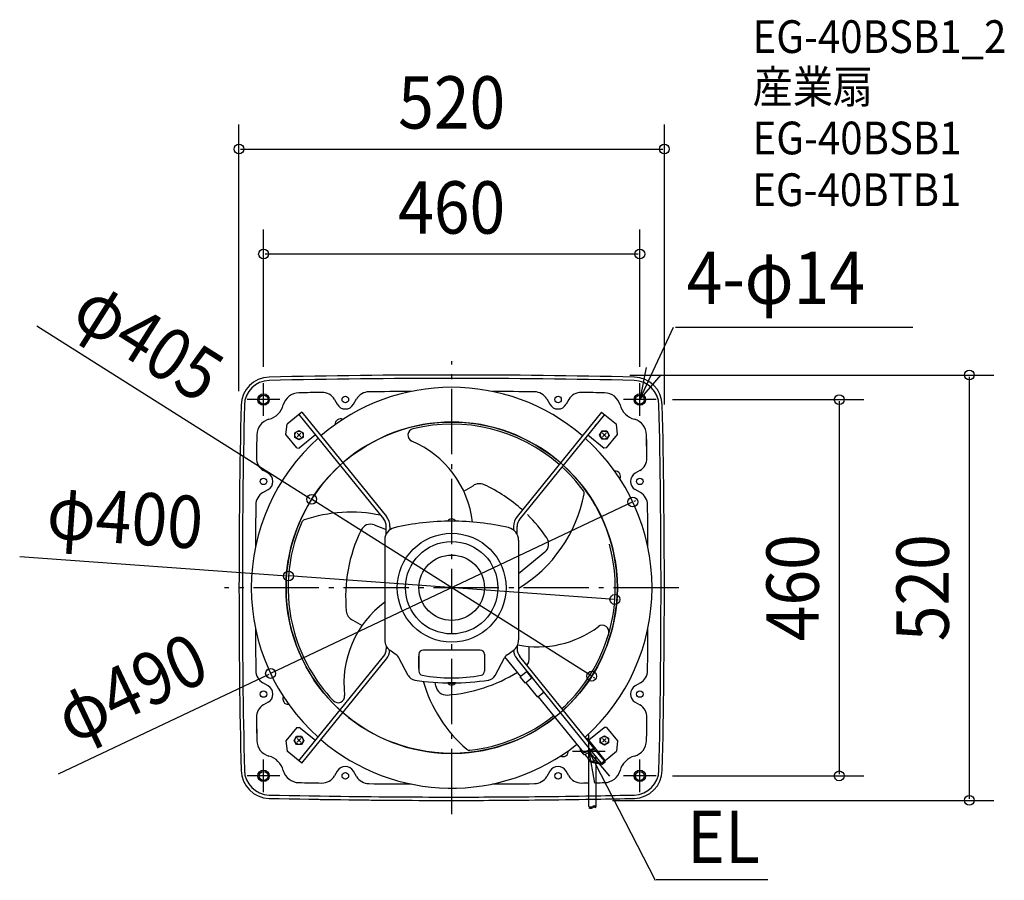
# Model space of a CAD drawing. Extents: x -528 to 676, y -358 to 694.
import ezdxf
from ezdxf.enums import TextEntityAlignment as Align

# ---------------------------------------------------------------- set-up
doc = ezdxf.new("R2010")
doc.units = 0
doc.header["$LTSCALE"] = 20
doc.header["$PDMODE"] = 3
doc.header["$PDSIZE"] = -2
doc.linetypes.add('DASHDOT', pattern=[5.5, 4, -0.6, 0.3, -0.6])
doc.linetypes.add('DASHED', pattern=[0.75, 0.5, -0.25])
doc.layers.get('DEFPOINTS').update_dxf_attribs({"linetype": 'CONTINUOUS'})
for name, color, linetype in [('ARRANGE', 1, 'CONTINUOUS'), ('BASIS', 6, 'DASHDOT'), ('DETAIL', 5, 'CONTINUOUS'), ('ETC', 61, 'CONTINUOUS'), ('FIX', 11, 'CONTINUOUS'), ('NOTE', 4, 'CONTINUOUS'), ('OUTLINE', 3, 'CONTINUOUS'), ('SIZE', 30, 'CONTINUOUS')]:
    doc.layers.add(name, color=color, linetype=linetype)
doc.styles.get("Standard").update_dxf_attribs({"font": 'SIMPLEX', "width": 0.9, "bigfont": 'BIGFONT'})

msp = doc.modelspace()

# ---------------------------------------------------------------- linework, layer by layer
at = {"layer": 'ARRANGE', "color": 1, "linetype": 'CONTINUOUS'}
msp.add_circle((0, 0), 40, dxfattribs=at)
msp.add_point((0, 0), dxfattribs=at)
at = {"layer": 'BASIS', "color": 6, "linetype": 'DASHDOT'}
for p, q in [((0, -276.919371), (0, 276.919371)), ((277.777778, 0), (-277.777778, 0))]:
    msp.add_line(p, q, dxfattribs=at)
at = {"layer": 'DEFPOINTS', "color": 30, "linetype": 'CONTINUOUS'}
for p in [(260, 536.275729), (-230, 407.887686), (197.613359, 260), (-230, 250), (230, 250), (250, 230), (-260, 220.327019), (260, 203.950408), (-171.219977, 108.120162), (221.444111, 104.821305), (-199.481358, 14.393935), (199.481289, -14.394054), (-221.444111, -104.821305), (171.219977, -108.120162), (250, -230), (473.730936, -230), (176.453661, -260), (632.729616, -260)]:
    msp.add_point(p, dxfattribs=at)
at = {"layer": 'DETAIL', "color": 5, "linetype": 'CONTINUOUS'}
for p, q in [((-223.205551, 253.417634), (-223.10961, 253.419777)), ((223.109604, 253.419777), (223.205545, 253.417634)), ((-143.273405, 229.990211), (-139.959292, 224.25)), ((-120.040708, 224.25), (-116.295671, 230.736594)), ((116.295671, 230.736594), (120.040708, 224.25)), ((143.273405, 229.990211), (139.959292, 224.25)), ((186.935017, 238.24911), (158.707143, 238.737998)), ((-253.417634, 223.205551), (-253.419777, 223.10961)), ((253.409588, 223.117935), (253.407637, 223.205329)), ((253.417634, 223.205551), (253.419777, 223.10961)), ((-183.216677, 214.612551), (-201.303186, 199.966385)), ((-186.713833, 211.780609), (-83.342811, 84.128027)), ((-183.216677, 214.612551), (-79.845654, 86.959969)), ((183.216677, 214.612551), (79.845654, 86.959969)), ((186.713833, 211.780609), (83.342811, 84.128027)), ((183.216677, 214.612551), (201.303186, 199.966385)), ((-202.633616, 187.308188), (-201.303186, 199.966385)), ((202.633616, 187.308188), (201.303186, 199.966385)), ((-189.417887, 170.988123), (-202.633616, 187.308188)), ((-191.649686, 183.774686), (-191.649686, 189.524686)), ((-191.649685, 189.524686), (-186.649687, 192.399685)), ((-186.649687, 180.899688), (-191.649685, 183.774687)), ((-184.507966, 188.892027), (-188.892034, 184.507973)), ((-188.892027, 188.892034), (-184.507973, 184.507966)), ((-186.649686, 192.399685), (-181.649688, 189.524686)), ((-181.649688, 183.774687), (-186.649686, 180.899688)), ((-166.575581, 186.911939), (-186.604955, 170.692472)), ((-181.649686, 189.524686), (-181.649686, 183.774686)), ((166.575581, 186.911939), (186.604955, 170.692472)), ((180.899688, 186.649687), (183.774687, 191.649685)), ((183.774687, 181.649688), (180.899688, 186.649686)), ((183.774686, 191.649686), (189.524686, 191.649686)), ((189.524686, 181.649686), (183.774686, 181.649686)), ((188.892034, 188.892027), (184.507966, 184.507973)), ((188.892027, 184.507966), (184.507973, 188.892034)), ((189.417887, 170.988123), (202.633616, 187.308188)), ((189.524686, 191.649685), (192.399685, 186.649687)), ((192.399685, 186.649686), (189.524686, 181.649688)), ((238.737998, 158.707143), (238.24911, 186.935017)), ((-189.417887, 170.988123), (-186.604955, 170.692472)), ((189.417887, 170.988123), (186.604955, 170.692472)), ((-224.25, 139.959292), (-229.990211, 143.273405)), ((229.990211, 143.273405), (224.25, 139.959292)), ((14.778505, 118.015773), (26.154661, 124.652338)), ((-230.736594, 116.295671), (-224.25, 120.040708)), ((230.736594, 116.295671), (224.25, 120.040708)), ((-94.575001, 76.822588), (-80, 71.356441)), ((-80, 65.783279), (-80, 74.688221)), ((-75.5, 74.688221), (-75.5, 70.877895)), ((-4.7, 81.588445), (4.7, 81.588445)), ((-4.7, 81.3), (-4.7, 81.588445)), ((4.7, 81.3), (-4.7, 81.3)), ((4.7, 81.3), (4.7, 81.588445)), ((75.5, 74.688221), (75.5, 70.64716)), ((80, 65.346145), (80, 74.688221)), ((-81.800023, 58.658632), (-81.800023, -63.860269)), ((81.800023, 58.022168), (81.800023, -63.860269)), ((113.81786, 43.493126), (81.8, 17.153864)), ((-121.029369, -39.675631), (-109.593823, -46.209402)), ((-80, -71.184246), (-80, -74.688221)), ((80, -71.184246), (80, -74.688221)), ((94.874789, -84.976693), (94.815427, -71.806334)), ((-186.713833, -211.780609), (-83.342811, -84.128027)), ((-67.704416, -82.05327), (-75.176462, -76.722344)), ((-40, -81.3), (-40, -102.048494)), ((-40, -98.548466), (-40, -83.551488)), ((35, -76.3), (-35, -76.3)), ((40, -81.3), (40, -102.048494)), ((40, -83.551488), (40, -98.548466)), ((67.704416, -82.05327), (75.176462, -76.722344)), ((174.26837, -196.411742), (83.342811, -84.128027)), ((-183.216677, -214.612551), (-79.845654, -86.959969)), ((-53.05281, -107.367703), (-64.424091, -85.806865)), ((53.05281, -107.367703), (64.424091, -85.806865)), ((84.620961, -108.427009), (65.165366, -84.40135)), ((169.795823, -198.039177), (79.845654, -86.959969)), ((92.235853, -102.260591), (83.842677, -109.057251)), ((-224.25, -120.040708), (-230.736594, -116.295671)), ((-19.242812, -120.315648), (-20.017955, -115.654673)), ((4.7, -116.3), (-4.7, -116.3)), ((-4.7, -116.3), (-4.7, -116.588445)), ((-4.7, -116.588445), (4.7, -116.588445)), ((4.7, -116.3), (4.7, -116.588445)), ((90.13588, -116.828711), (83.842677, -109.057251)), ((98.529057, -110.03205), (90.13588, -116.828711)), ((105.283082, -133.942603), (90.914165, -116.198468)), ((230.736594, -116.295671), (224.25, -120.040708)), ((112.899112, -127.775263), (105.283082, -133.942603)), ((-224.25, -139.959292), (-229.990211, -143.273405)), ((161.050964, -201.221186), (106.060228, -133.313283)), ((224.25, -139.959292), (229.990211, -143.273405)), ((-238.737998, -158.707143), (-238.24911, -186.935017)), ((-189.417887, -170.988123), (-202.633616, -187.308188)), ((-189.417887, -170.988123), (-186.604955, -170.692472)), ((-166.575581, -186.911939), (-186.604955, -170.692472)), ((167.509294, -186.155832), (186.604955, -170.692472)), ((189.417887, -170.988123), (186.604955, -170.692472)), ((189.417887, -170.988123), (202.633616, -187.308188)), ((-202.633616, -187.308188), (-201.303186, -199.966385)), ((-192.399685, -186.649686), (-189.524686, -181.649688)), ((-189.524686, -191.649685), (-192.399685, -186.649687)), ((-189.524686, -181.649686), (-183.774686, -181.649686)), ((-183.774686, -191.649686), (-189.524686, -191.649686)), ((-188.892034, -188.892027), (-184.507966, -184.507973)), ((-188.892027, -184.507966), (-184.507973, -188.892034)), ((-183.774687, -181.649688), (-180.899688, -186.649686)), ((-180.899688, -186.649687), (-183.774687, -191.649685)), ((166.225026, -193.62961), (165.281045, -192.463891)), ((174.948159, -195.342066), (166.316322, -184.682633)), ((181.649686, -189.524686), (181.649686, -183.774686)), ((181.649688, -183.774687), (186.649686, -180.899688)), ((186.649686, -192.399685), (181.649688, -189.524686)), ((184.507966, -188.892027), (188.892034, -184.507973)), ((188.892027, -188.892034), (184.507973, -184.507966)), ((186.649687, -180.899688), (191.649685, -183.774687)), ((191.649685, -189.524686), (186.649687, -192.399685)), ((191.649686, -183.774686), (191.649686, -189.524686)), ((202.633616, -187.308188), (201.303186, -199.966385)), ((-183.216677, -214.612551), (-201.303186, -199.966385)), ((156.993336, -196.210434), (156.941967, -196.379811)), ((160.883017, -202.920608), (157.373513, -198.586732)), ((174.269826, -196.411212), (161.050964, -201.221186)), ((161.207049, -202.034891), (174.425911, -197.224917)), ((168.512418, -210.435314), (163.12361, -203.780691)), ((175.983399, -199.148255), (163.56882, -203.665573)), ((166.225026, -193.62961), (167.169007, -194.795329)), ((183.216677, -214.612551), (171.897792, -200.634893)), ((187.647539, -211.024493), (174.948159, -195.342066)), ((186.713833, -211.780609), (176.370339, -199.007458)), ((187.647547, -211.024503), (201.303186, -199.966385)), ((167.653661, -267.333114), (167.653661, -211.279754)), ((170.746926, -213.139506), (182.963892, -215.784448)), ((171.00084, -211.966677), (183.217807, -214.611619)), ((176.428103, -213.141666), (176.33119, -207.589514)), ((176.453661, -267.333114), (176.453661, -214.25697)), ((183.216677, -214.612551), (186.713833, -211.780609)), ((183.972991, -215.544195), (187.470148, -212.712253)), ((-253.419777, -223.109604), (-253.417634, -223.205545)), ((-139.959292, -224.25), (-143.273405, -229.990211)), ((-116.295671, -230.736594), (-120.040708, -224.25)), ((120.040708, -224.25), (116.295671, -230.736594)), ((143.273405, -229.990211), (139.959292, -224.25)), ((253.407637, -223.205322), (253.409778, -223.109418)), ((253.419777, -223.109604), (253.417634, -223.205545)), ((-186.935017, -238.24911), (-158.707143, -238.737998)), ((-223.109604, -253.419777), (-223.205545, -253.417634)), ((-223.205322, -253.407637), (-223.109425, -253.409778)), ((223.109421, -253.409778), (223.205325, -253.407637)), ((223.205551, -253.417634), (223.10961, -253.419777))]:
    msp.add_line(p, q, dxfattribs=at)
at = {"layer": 'DETAIL', "color": 5, "linetype": 'DASHED'}
for p, q in [((174.871216, 197.922897), (178.30553, 201.357211)), ((92.424649, -102.493735), (92.200485, -102.675259)), ((98.116097, -109.980431), (92.200485, -102.675259)), ((92.424649, -102.493735), (98.340261, -109.798906)), ((98.340261, -109.798906), (98.116097, -109.980431))]:
    msp.add_line(p, q, dxfattribs=at)
at = {"layer": 'DETAIL', "color": 5, "linetype": 'CONTINUOUS'}
for centre, radius in [((-230, 230), 7), ((-130, 230), 4), ((130, 230), 4), ((230, 230), 7), ((0, 0), 202.5), ((-186.649686, 186.649686), 4.9), ((186.649686, 186.649686), 4.9), ((-230, 130), 4), ((230, 130), 4), ((0, 0), 66.5), ((0, 0), 56.490697), ((-230, -130), 4), ((230, -130), 4), ((-186.649686, -186.649686), 4.9), ((186.649686, -186.649686), 4.9), ((-230, -230), 7), ((-130, -230), 4), ((130, -230), 4), ((230, -230), 7)]:
    msp.add_circle(centre, radius, dxfattribs=at)
for centre, radius, start, end in [((-222.515341, 222.515341), 35, 91.279503, 178.720497), ((-222.515341, 222.515341), 30.91, 91.279503, 178.720497), ((-222.417501, 222.417501), 31, 91.278953, 178.721047), ((-222.515341, 222.515341), 30.9, 91.279503, 178.720497), ((0, -9740), 10000, 88.720497, 91.279503), ((0, -9740), 9995.91, 88.721047, 91.278953), ((0, -9740), 9995.9, 88.721047, 91.278953), ((222.417501, 222.417501), 31, 1.278953, 88.721047), ((222.515341, 222.515341), 30.9, 1.279503, 88.720497), ((222.515341, 222.515341), 30.91, 1.279503, 88.720497), ((222.515341, 222.515341), 35, 1.279503, 88.720497), ((0, 0), 245, 49.286473, 130.713527), ((-186.560398, 218.252619), 20, 91.073268, 164.867452), ((0, -9740), 9980, 90.911186, 91.073268), ((-158.428849, 221.240211), 17.5, 30, 90.911186), ((-101.140226, 221.986594), 17.5, 90.581682, 150), ((0, -9740), 9980, 90.28551, 90.581682), ((0, -9740), 9980, 89.418318, 89.71449), ((101.140226, 221.986594), 17.5, 30, 89.418318), ((158.428849, 221.240211), 17.5, 89.088814, 150), ((0, -9740), 9980, 88.926732, 89.088814), ((186.560398, 218.252619), 20, 15.132548, 88.926732), ((9740, 0), 10000, 178.720497, 181.279503), ((9740, 0), 9995.91, 178.721047, 181.278953), ((9740, 0), 9995.9, 178.721047, 181.278953), ((-230, 230), 25, 285.132548, 344.867452), ((-130, 230), 11.5, 210, 330), ((130, 230), 11.5, 210, 330), ((230, 230), 25, 195.132548, 254.867452), ((-9740, 0), 9995.9, 358.721047, 1.278953), ((-9740, 0), 9995.91, 358.720497, 1.279503), ((-9740, 0), 10000, 358.720497, 1.279503), ((-218.252619, 186.560398), 20, 105.132548, 178.926732), ((-136, 200), 6.5, 61.867105, 186.587368), ((218.252619, 186.560398), 20, 1.073268, 74.867452), ((0, 0), 202.5, 48.926701, 131.073299), ((-45.437735, 186.545969), 7.999998, 103.689374, 246.893688), ((0.000069, 0), 199.999964, 48.900788, 103.689192), ((0, 0), 245, 131.766718, 228.233282), ((9740, 0), 9980, 178.926732, 179.088814), ((0, 0), 245, 311.766718, 48.233282), ((-9740, 0), 9980, 0.911186, 1.073268), ((-97.041684, 65.598425), 123.496281, 6.811414, 66.893816), ((-221.240211, 158.428849), 17.5, 179.088814, 240), ((221.240211, 158.428849), 17.5, 300, 0.911186), ((0, 0), 202.5, 132.347991, 227.652009), ((0.000069, 0), 199.999964, 36.381612, 47.610125), ((0, 0), 202.5, 312.347991, 47.652009), ((-230, 130), 11.5, 300, 60), ((200, 136), 6.5, 332.243707, 96.283548), ((230, 130), 11.5, 120, 240), ((33.973479, 113.647061), 13.499997, 65.204191, 125.391668), ((-39.171637, -44.6828), 187.909144, 48.056813, 65.204136), ((-221.986594, 101.140226), 17.5, 120, 179.418318), ((-8.969467, 147.636676), 174.012171, 301.441459, 349.096322), ((156.991191, 115.666348), 4.999999, 349.096213, 36.381667), ((221.986594, 101.140226), 17.5, 0.581682, 60), ((9740, 0), 9980, 179.418318, 179.712764), ((-9740, 0), 9980, 0.287236, 0.581682), ((-123.372322, -81.586088), 174.012171, 77.91454, 109.096291), ((-95, 74.688221), 19.5, 0, 39), ((95, 74.688221), 19.5, 141, 180), ((-39.171637, -44.6828), 187.909144, 34.1612, 45.502191), ((-0.000034, -0.000059), 199.999964, 156.381582, 195.644577), ((-178.665758, 78.125283), 4.999999, 109.096182, 156.381691), ((-99.139958, 64.650442), 12.999999, 69.442132, 154.161145), ((-95, 74.688221), 15, 0, 39), ((-66.800023, 58.658632), 15, 103.051592, 180), ((0, -229.5), 310.8, 90, 103.051592), ((0, 77.7), 6.1, 39.601965, 140.398017), ((0, -229.5), 310.8, 77.071856, 90), ((66.000023, 58.022168), 15.8, 0, 77.071856), ((95, 74.688221), 15, 141, 180), ((58.282332, -11.582313), 187.909144, 154.161193, 185.20413), ((105.558995, 53.532553), 12.999999, 309.442156, 34.161145), ((-0.000493, -0.000282), 200.000405, 341.285185, 15.432775), ((-8.289069, -116.839888), 123.496281, 126.530337, 186.893785), ((-115.407895, -27.401695), 13.499997, 185.204184, 245.391538), ((105.330846, 51.2414), 123.496281, 258.696389, 306.893785), ((184.27244, -53.922714), 7.999998, 343.689326, 126.893664), ((9740, 0), 9980, 180.287236, 180.581682), ((-0.000034, -0.000059), 199.999964, 195.644577, 223.689162), ((0.000069, 0), 199.999964, 315.644577, 343.689162), ((-9740, 0), 9980, 359.418318, 359.712764), ((-66.000023, -63.860269), 15.8, 180, 234.494066), ((66.000023, -63.860269), 15.8, 305.505934, 0), ((-95, -74.688221), 15, 321, 0), ((-95, -74.688221), 19.5, 321, 354.859024), ((-73.976918, -90.845068), 10.8, 27.807364, 54.494066), ((-35, -81.3), 5, 90, 180), ((35, -81.3), 5, 0, 90), ((73.976918, -90.845068), 10.8, 125.505934, 152.192636), ((95, -74.688221), 19.5, 185.114195, 219), ((95, -74.688221), 15, 180, 219), ((81.434512, -86.245321), 13.499997, 321.037646, 5.391538), ((-221.986594, -101.140226), 17.5, 180.581682, 240), ((-43.499982, -102.329499), 10.8, 207.807364, 261.662724), ((-35, -102.048494), 5, 180, 259.384892), ((0, 84.7), 195, 259.384892, 280.615108), ((-19.110588, 56.265136), 187.909144, 274.161193, 301.960306), ((35, -102.048494), 5, 280.615108, 0), ((43.499982, -102.329499), 10.8, 278.337276, 332.192636), ((221.986594, -101.140226), 17.5, 300, 359.418318), ((-230, -130), 11.5, 300, 60), ((0, 194.5), 310.8, 261.662724, 278.382942), ((132.341785, -66.050521), 174.012171, 196.11198, 229.096291), ((-6.418946, -118.182943), 12.999999, 189.442132, 274.161145), ((0, -112.7), 6.1, 219.601983, 320.398035), ((230, -130), 11.5, 120, 240), ((-138.83466, -132.623258), 7.999998, 223.689326, 6.893664), ((-221.240211, -158.428849), 17.5, 120, 180.911186), ((-200, -136), 6.5, 152.243707, 276.283548), ((0.000069, 0), 199.999964, 312.389875, 315.644577), ((221.240211, -158.428849), 17.5, 359.088814, 60), ((0, 0), 202.5, 228.926701, 308.583367), ((0.000069, 0), 199.999964, 276.381582, 308.578144), ((9740, 0), 9980, 180.911186, 181.073268), ((-9740, 0), 9980, 358.926732, 359.088814), ((-218.252619, -186.560398), 20, 181.073268, 254.867452), ((0, 0), 245, 229.286473, 308.655641), ((165.383746, -185.437818), 1.2, 39, 129), ((218.252619, -186.560398), 20, 285.132548, 358.926732), ((21.6744, -193.791727), 4.999999, 229.096182, 276.381691), ((136, -200), 6.5, 241.867105, 6.587368), ((159.238664, -197.076363), 2.4, 163.128264, 219), ((160.796722, -200.907224), 1.2, 219, 289.995031), ((162.748167, -201.410239), 2.4, 219, 289.995031), ((174.015584, -196.09725), 1.2, 289.995031, 39), ((175.573073, -198.020588), 1.2, 289.995031, 39), ((-230, -230), 25, 15.132548, 74.867452), ((171.93186, -207.666305), 5.6, 180.786789, 257.784137), ((171.93186, -207.666305), 4.4, 219, 37.5215), ((183.217807, -214.611619), 1.2, 257.784137, 309), ((186.714964, -211.779678), 1.2, 309, 39), ((230, -230), 25, 105.132548, 164.867452), ((-222.515341, -222.515341), 35, 181.279503, 268.720497), ((-222.515341, -222.515341), 30.91, 181.279503, 268.720497), ((-222.417501, -222.417501), 31, 181.278953, 268.721047), ((-222.515341, -222.515341), 30.9, 181.279503, 268.720497), ((-186.560398, -218.252619), 20, 195.132548, 268.926732), ((-130, -230), 11.5, 30, 150), ((130, -230), 11.5, 30, 150), ((186.560398, -218.252619), 20, 271.073268, 344.867452), ((222.417501, -222.417501), 31, 271.278953, 358.721047), ((222.515341, -222.515341), 30.9, 271.279503, 358.720497), ((222.515341, -222.515341), 30.91, 271.279503, 358.720497), ((222.515341, -222.515341), 35, 271.279503, 358.720497), ((0, 9740), 9980, 268.926732, 269.088814), ((-158.428849, -221.240211), 17.5, 269.088814, 330), ((-101.140226, -221.986594), 17.5, 210, 269.418318), ((0, 9740), 9980, 269.418318, 269.71449), ((0, 9740), 9980, 270.286177, 270.581682), ((101.140226, -221.986594), 17.5, 270.581682, 330), ((158.428849, -221.240211), 17.5, 210, 270.911186), ((0, 9740), 9980, 270.911186, 270.962555), ((0, 9740), 9980, 271.013084, 271.073268), ((0, 9740), 10000, 268.720497, 270.96063), ((0, 9740), 9995.91, 268.720497, 270.961023), ((0, 9740), 9995.9, 268.721047, 270.961024), ((0, 9740), 10000, 271.011057, 271.279503), ((0, 9740), 9995.9, 271.011472, 271.278953), ((0, 9740), 9995.91, 271.011471, 271.279503), ((169.853661, -263.522603), 4.4, 240, 300), ((169.853661, -272.762826), 4.4, 60, 120), ((169.853661, -265.141803), 4.4, 240, 300), ((174.253661, -271.143626), 4.4, 60, 120), ((174.253661, -263.522603), 4.4, 240, 300), ((174.253661, -272.762826), 4.4, 60, 120)]:
    msp.add_arc(centre, radius, start, end, dxfattribs=at)
at = {"layer": 'FIX', "color": 11, "linetype": 'CONTINUOUS'}
for centre in [(-230, 230), (230, 230), (-230, -230), (230, -230)]:
    msp.add_circle(centre, 5.5, dxfattribs=at)
at = {"layer": 'NOTE', "color": 4, "linetype": 'CONTINUOUS'}
for p, q in [((230, 230), (271.347506, 318.719626)), ((273.728456, 318.719626), (563.572574, 318.719626)), ((273.728456, 318.719626), (525.528884, 318.719626)), ((237.686853, 269.254456), (230, 230)), ((230, 230), (256.284238, 260.151929)), ((-230, 210), (-230, 250)), ((230, 210), (230, 250)), ((-210, 230), (-250, 230)), ((250, 230), (210, 230)), ((167.81648, -219.629904), (167.81648, -179.629904)), ((147.81648, -199.629904), (187.81648, -199.629904)), ((167.81648, -199.629904), (248.635413, -357.690507)), ((193.287088, -230.472215), (167.81648, -199.629904)), ((167.81648, -199.629904), (174.453518, -239.075433)), ((-230, -250), (-230, -210)), ((230, -250), (230, -210)), ((-210, -230), (-250, -230)), ((250, -230), (210, -230)), ((386.500664, -357.172154), (250.141244, -357.172154))]:
    msp.add_line(p, q, dxfattribs=at)
at = {"layer": 'OUTLINE', "color": 3, "linetype": 'CONTINUOUS'}
for p, q in [((-223.205551, 253.417634), (-223.10961, 253.419777)), ((223.109604, 253.419777), (223.205545, 253.417634)), ((-253.417634, 223.205551), (-253.419777, 223.10961)), ((253.409588, 223.117935), (253.407637, 223.205329)), ((253.417634, 223.205551), (253.419777, 223.10961)), ((-253.419777, -223.109604), (-253.417634, -223.205545)), ((253.407637, -223.205322), (253.409778, -223.109418)), ((253.419777, -223.109604), (253.417634, -223.205545)), ((-223.109604, -253.419777), (-223.205545, -253.417634)), ((-223.205322, -253.407637), (-223.109425, -253.409778)), ((223.109421, -253.409778), (223.205325, -253.407637)), ((223.205551, -253.417634), (223.10961, -253.419777))]:
    msp.add_line(p, q, dxfattribs=at)
for centre, radius, start, end in [((-222.515341, 222.515341), 35, 91.279503, 178.720497), ((-222.515341, 222.515341), 30.91, 91.279503, 178.720497), ((-222.417501, 222.417501), 31, 91.278953, 178.721047), ((-222.515341, 222.515341), 30.9, 91.279503, 178.720497), ((0, -9740), 10000, 88.720497, 91.279503), ((0, -9740), 9995.91, 88.721047, 91.278953), ((0, -9740), 9995.9, 88.721047, 91.278953), ((222.417501, 222.417501), 31, 1.278953, 88.721047), ((222.515341, 222.515341), 30.9, 1.279503, 88.720497), ((222.515341, 222.515341), 30.91, 1.279503, 88.720497), ((222.515341, 222.515341), 35, 1.279503, 88.720497), ((9740, 0), 10000, 178.720497, 181.279503), ((9740, 0), 9995.91, 178.721047, 181.278953), ((9740, 0), 9995.9, 178.721047, 181.278953), ((-9740, 0), 9995.9, 358.721047, 1.278953), ((-9740, 0), 9995.91, 358.720497, 1.279503), ((-9740, 0), 10000, 358.720497, 1.279503), ((-222.515341, -222.515341), 35, 181.279503, 268.720497), ((-222.515341, -222.515341), 30.91, 181.279503, 268.720497), ((-222.417501, -222.417501), 31, 181.278953, 268.721047), ((-222.515341, -222.515341), 30.9, 181.279503, 268.720497), ((222.417501, -222.417501), 31, 271.278953, 358.721047), ((222.515341, -222.515341), 30.9, 271.279503, 358.720497), ((222.515341, -222.515341), 30.91, 271.279503, 358.720497), ((222.515341, -222.515341), 35, 271.279503, 358.720497), ((0, 9740), 10000, 268.720497, 271.011057), ((0, 9740), 9995.91, 268.720497, 270.961023), ((0, 9740), 9995.9, 268.721047, 271.011472), ((0, 9740), 10000, 271.011057, 271.279503), ((0, 9740), 9995.9, 271.011472, 271.278953), ((0, 9740), 9995.91, 271.011471, 271.279503)]:
    msp.add_arc(centre, radius, start, end, dxfattribs=at)
at = {"layer": 'SIZE', "color": 30, "linetype": 'CONTINUOUS'}
for p, q in [((-260, 240.327019), (-260, 566.275729)), ((260, 223.950408), (260, 566.275729)), ((-258, 536.275729), (258, 536.275729)), ((-230, 270), (-230, 437.887686)), ((230, 270), (230, 437.887686)), ((228, 407.887686), (-228, 407.887686)), ((-506.946331, 320.121054), (-172.911038, 109.188016)), ((217.613359, 260), (662.729616, 260)), ((632.729616, 258), (632.729616, -258)), ((270, 230), (503.730936, 230)), ((473.730936, 228), (473.730936, -228)), ((221.444111, 104.821305), (-221.444111, -104.821305)), ((171.219977, -108.120162), (-171.219977, 108.120162)), ((223.251818, 105.676989), (225.059525, 106.532673)), ((-528.085708, 38.105073), (-201.476171, 14.537875)), ((199.481289, -14.394054), (-199.481358, 14.393935)), ((201.476103, -14.537994), (203.470916, -14.681934)), ((-480.683841, -227.533291), (-223.251818, -105.676989)), ((172.911038, -109.188016), (174.6021, -110.255869)), ((270, -230), (503.730936, -230)), ((196.453661, -260), (662.729616, -260))]:
    msp.add_line(p, q, dxfattribs=at)
for centre in [(-260, 536.275729), (260, 536.275729), (-230, 407.887686), (230, 407.887686), (632.729616, 260), (473.730936, 230), (-171.219977, 108.120162), (221.444111, 104.821305), (-199.481358, 14.393935), (199.481289, -14.394054), (-221.444111, -104.821305), (171.219977, -108.120162), (473.730936, -230), (632.729616, -260)]:
    msp.add_circle(centre, 6, dxfattribs=at)

# ---------------------------------------------------------------- texts
at = {"layer": 'ETC', "color": 61, "linetype": 'CONTINUOUS', "width": 0.9}
for s, p in [('EG-40BSB1_2', (367.906145, 653.716399)), ('産業扇', (367.906145, 592.530487)), ('EG-40BSB1', (367.906149, 529.78717)), ('EG-40BTB1', (367.476753, 466.578206))]:
    msp.add_text(s, height=40, dxfattribs=at).set_placement(p)
at = {"layer": 'NOTE', "color": 4, "linetype": 'CONTINUOUS', "width": 0.9}
for s, p in [('4-φ14', (287.352964, 346.934335)), ('EL', (287.847584, -336.427806))]:
    msp.add_text(s, height=64, dxfattribs=at).set_placement(p)
at = {"layer": 'SIZE', "color": 30, "linetype": 'CONTINUOUS', "width": 0.9}
for s, p in [('520', (0, 561.275729)), ('460', (0, 432.887686))]:
    msp.add_text(s, height=64, dxfattribs=at).set_placement(p, align=Align.CENTER)
for s, rotation, p in [('φ405', 327.72884, (-387.810189, 274.457464)), ('φ400', 355.872855, (-401.49662, 54.035769)), ('460', 90, (448.730936, 0)), ('520', 90, (607.729616, 0)), ('φ490', 25.330675, (-378.294914, -151.407803))]:
    msp.add_text(s, height=64, rotation=rotation, dxfattribs=at).set_placement(p, align=Align.CENTER)

doc.saveas('drawing.dxf')
